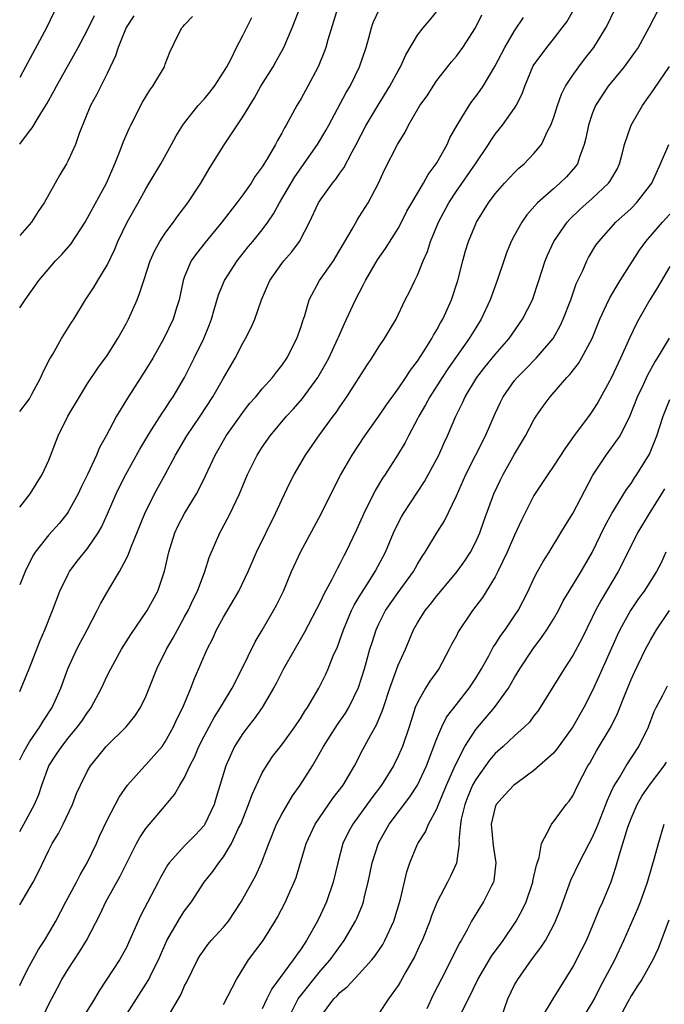
# Model space of a CAD drawing. Units: inches. Extents: x 2577000 to 2580000, y 1521000 to 1524000.
# Drawn here: x 2577000 to 2577066, y 1522204 to 1522306 of the extents above; entities that cross this region are included whole.
import ezdxf

# ---------------------------------------------------------------- set-up
doc = ezdxf.new("R2010")
doc.units = ezdxf.units.IN
doc.header["$MEASUREMENT"] = 0
doc.layers.add('LD25771521_2ft', color=140, linetype='Continuous')

msp = doc.modelspace()

# ---------------------------------------------------------------- linework, layer by layer
at = {"layer": 'LD25771521_2ft'}
for points, elevation in [([(2577004.66, 1522309), (2577002.78, 1522305), (2577000.6, 1522301), (2577000, 1522299.91)], 8188), ([(2577000, 1522255.64), (2577001.08, 1522257), (2577002.33, 1522259), (2577003, 1522260.48), (2577003.98, 1522263), (2577004.97, 1522265), (2577006.15, 1522267), (2577007, 1522268.37), (2577008.05, 1522269.95), (2577009, 1522271.27), (2577010.11, 1522273), (2577011, 1522274.58), (2577011.22, 1522275), (2577012.1, 1522277), (2577012.36, 1522277.64), (2577012.79, 1522279), (2577013.45, 1522281), (2577013.92, 1522282.08), (2577014.45, 1522283), (2577015, 1522283.85), (2577015.86, 1522285), (2577016.32, 1522285.68), (2577017.34, 1522287), (2577018.66, 1522289), (2577019.52, 1522290.48), (2577021, 1522292.85), (2577023, 1522295.83), (2577024.19, 1522297.81), (2577024.86, 1522299), (2577026.11, 1522301), (2577026.44, 1522301.56), (2577027.23, 1522303), (2577028.09, 1522305), (2577029, 1522307.38)], 8198), ([(2577032.74, 1522307), (2577032.35, 1522305.65), (2577031.76, 1522303.76), (2577031.56, 1522303), (2577031.41, 1522302.59), (2577030.76, 1522301), (2577029.69, 1522299), (2577029, 1522297.74), (2577028.56, 1522297), (2577027.46, 1522295), (2577027.28, 1522294.72), (2577027, 1522294.15), (2577026.58, 1522293.42), (2577026.36, 1522293), (2577025.5, 1522291.5), (2577025, 1522290.69), (2577024.28, 1522289.72), (2577023.84, 1522289), (2577023, 1522287.82), (2577022.39, 1522287), (2577020.83, 1522285), (2577019.1, 1522282.9), (2577018.22, 1522281.78), (2577017.68, 1522281), (2577017, 1522279.4), (2577016.85, 1522279), (2577016.43, 1522277), (2577016.16, 1522276.16), (2577015.81, 1522275), (2577014.86, 1522273), (2577013.72, 1522271), (2577013, 1522269.81), (2577011.12, 1522266.88), (2577010.36, 1522265.64), (2577009.99, 1522265), (2577008.9, 1522263), (2577008.22, 1522261.78), (2577007.9, 1522261), (2577006.98, 1522259), (2577006.32, 1522257.68), (2577006.02, 1522257), (2577005, 1522255.15), (2577004.9, 1522255), (2577004.06, 1522253.94), (2577003, 1522252.77), (2577001.61, 1522251), (2577001.37, 1522250.63), (2577000.55, 1522249), (2577000, 1522247.64)], 8200), ([(2577000, 1522236.64), (2577000.17, 1522237), (2577000.97, 1522239), (2577002.1, 1522241.9), (2577002.59, 1522243), (2577003.38, 1522245), (2577004.14, 1522247), (2577005, 1522248.75), (2577005.14, 1522249), (2577005.94, 1522250.06), (2577007, 1522251.39), (2577008.1, 1522253), (2577008.43, 1522253.57), (2577009.05, 1522254.95), (2577009.93, 1522257), (2577010.28, 1522257.72), (2577010.93, 1522259), (2577012.38, 1522261.62), (2577013.21, 1522263), (2577013.6, 1522263.6), (2577014.68, 1522265.32), (2577015, 1522265.77), (2577015.48, 1522266.52), (2577015.82, 1522267), (2577016.99, 1522269.01), (2577017.99, 1522271), (2577018.98, 1522273.02), (2577019.56, 1522274.44), (2577019.77, 1522275), (2577020.09, 1522276.09), (2577020.49, 1522277.51), (2577021.11, 1522279), (2577022.4, 1522281), (2577023.56, 1522282.44), (2577024.03, 1522283), (2577025, 1522284.22), (2577025.56, 1522285), (2577026.14, 1522285.86), (2577026.77, 1522287), (2577028.35, 1522289.65), (2577030.68, 1522293), (2577031.55, 1522294.45), (2577031.86, 1522295), (2577033.64, 1522298.36), (2577034.04, 1522299), (2577035.03, 1522301), (2577035.69, 1522303), (2577035.97, 1522303.97), (2577036.24, 1522305), (2577036.44, 1522305.56), (2577037.07, 1522306.93)], 8202), ([(2577000, 1522206.36), (2577000.29, 1522207), (2577001, 1522208.38), (2577001.94, 1522210.06), (2577002.56, 1522211), (2577003, 1522211.75), (2577003.71, 1522213), (2577004.77, 1522215), (2577005.86, 1522217), (2577006.23, 1522217.77), (2577006.97, 1522219), (2577007.91, 1522221), (2577008.24, 1522221.76), (2577009, 1522223.38), (2577010.24, 1522225.76), (2577011.1, 1522227), (2577012.89, 1522229), (2577013, 1522229.11), (2577014.67, 1522231), (2577015, 1522231.46), (2577015.86, 1522233), (2577016.2, 1522233.8), (2577016.8, 1522235), (2577017.63, 1522237), (2577018.02, 1522237.98), (2577019.32, 1522241), (2577019.89, 1522242.11), (2577020.29, 1522243), (2577021, 1522244.31), (2577022.59, 1522247), (2577023.56, 1522249), (2577024.42, 1522251), (2577026.37, 1522255), (2577027, 1522256.38), (2577027.85, 1522258.15), (2577028.3, 1522259), (2577029.46, 1522261), (2577030.83, 1522263), (2577032.31, 1522265), (2577032.61, 1522265.39), (2577033, 1522265.96), (2577033.73, 1522267), (2577035.77, 1522270.23), (2577036.28, 1522271), (2577037, 1522272.16), (2577037.58, 1522273), (2577038.12, 1522273.88), (2577038.78, 1522275), (2577039.74, 1522277), (2577040.17, 1522277.83), (2577040.72, 1522279), (2577041, 1522279.55), (2577041.58, 1522281), (2577042.03, 1522281.97), (2577042.34, 1522283), (2577043.16, 1522285), (2577044.22, 1522287), (2577045, 1522288.19), (2577046.96, 1522291), (2577048.31, 1522293), (2577048.57, 1522293.43), (2577049, 1522294.06), (2577049.74, 1522295), (2577051, 1522296.72), (2577051.17, 1522297), (2577051.78, 1522298.22), (2577052.05, 1522299), (2577052.92, 1522301.08), (2577054.31, 1522303), (2577055, 1522303.84), (2577055.91, 1522305), (2577056.37, 1522305.63), (2577057.11, 1522306.89)], 8210), ([(2577000, 1522229.62), (2577000.43, 1522230.43), (2577000.72, 1522231), (2577001, 1522231.45), (2577002.07, 1522233), (2577002.41, 1522233.59), (2577003.36, 1522235), (2577004.24, 1522237), (2577004.96, 1522239), (2577005.9, 1522241), (2577006.27, 1522241.73), (2577006.96, 1522243), (2577008, 1522245), (2577008.32, 1522245.68), (2577009.22, 1522247.22), (2577010.29, 1522249), (2577011, 1522250.34), (2577011.22, 1522250.78), (2577011.44, 1522251.44), (2577012.89, 1522255), (2577013.89, 1522257), (2577015, 1522259.01), (2577016.05, 1522261), (2577017.23, 1522263), (2577018.6, 1522265), (2577019.91, 1522267), (2577021, 1522268.92), (2577022.21, 1522271), (2577023, 1522272.54), (2577023.28, 1522273), (2577023.85, 1522274.15), (2577024.23, 1522275), (2577024.92, 1522277), (2577025.55, 1522278.45), (2577025.77, 1522279), (2577027, 1522280.73), (2577027.21, 1522281), (2577028.05, 1522281.95), (2577028.82, 1522283), (2577029.86, 1522285), (2577030.81, 1522287), (2577031, 1522287.3), (2577032.22, 1522289), (2577032.58, 1522289.42), (2577033, 1522290.05), (2577033.4, 1522290.6), (2577034.25, 1522292.25), (2577034.68, 1522293), (2577035.72, 1522295), (2577036.94, 1522297.06), (2577038.16, 1522299), (2577039, 1522300.57), (2577039.25, 1522301), (2577039.78, 1522302.22), (2577041, 1522304.24), (2577041.58, 1522305), (2577042.24, 1522305.76), (2577043.14, 1522306.86)], 8204), ([(2577001.9, 1522202.1), (2577003, 1522204.46), (2577003.88, 1522206.12), (2577004.36, 1522207), (2577005, 1522208.04), (2577006.18, 1522209.82), (2577006.89, 1522211), (2577008.29, 1522213.71), (2577008.89, 1522215), (2577010.36, 1522217.64), (2577011, 1522218.94), (2577012.04, 1522221), (2577012.38, 1522221.62), (2577013, 1522222.54), (2577015.09, 1522225), (2577015.96, 1522226.04), (2577016.5, 1522227), (2577017, 1522227.79), (2577017.55, 1522229), (2577018.05, 1522229.95), (2577018.47, 1522231), (2577019, 1522232.05), (2577019.51, 1522233), (2577020.03, 1522233.97), (2577020.7, 1522235), (2577021, 1522235.53), (2577021.89, 1522237), (2577022.82, 1522238.82), (2577024.25, 1522241.75), (2577025, 1522242.97), (2577026.17, 1522245), (2577026.45, 1522245.55), (2577027.18, 1522247), (2577028.02, 1522249), (2577028.94, 1522251), (2577031.06, 1522254.94), (2577032.39, 1522257.61), (2577033.07, 1522258.93), (2577034.26, 1522261), (2577035.58, 1522263), (2577037, 1522265), (2577037.81, 1522266.19), (2577039, 1522267.83), (2577039.79, 1522269), (2577040.26, 1522269.74), (2577041, 1522270.67), (2577041.63, 1522271.63), (2577042.48, 1522273), (2577042.65, 1522273.35), (2577043, 1522273.89), (2577043.38, 1522274.62), (2577043.62, 1522275), (2577044.51, 1522277), (2577045.16, 1522279), (2577045.66, 1522281), (2577045.95, 1522282.05), (2577046.24, 1522283), (2577047.06, 1522285), (2577048.31, 1522287), (2577049, 1522287.91), (2577049.95, 1522289), (2577051, 1522290.12), (2577051.45, 1522290.55), (2577051.99, 1522291), (2577053, 1522292.06), (2577053.76, 1522293), (2577054.43, 1522294.43), (2577054.74, 1522295), (2577055, 1522295.7), (2577055.41, 1522297), (2577055.83, 1522298.17), (2577056.26, 1522299), (2577057, 1522300.13), (2577057.62, 1522301), (2577058.21, 1522301.79), (2577059.18, 1522303), (2577060.42, 1522305), (2577060.62, 1522305.38), (2577061.25, 1522306.75)], 8212), ([(2577065.86, 1522307), (2577064.82, 1522305), (2577063.73, 1522303), (2577063.44, 1522302.56), (2577062.28, 1522301), (2577060.65, 1522299), (2577059.99, 1522298.01), (2577059.35, 1522297), (2577059, 1522296.15), (2577058.6, 1522295), (2577058.34, 1522293.66), (2577058.17, 1522293), (2577057.68, 1522291.68), (2577057.48, 1522291), (2577057.28, 1522290.72), (2577056.35, 1522289.65), (2577055.66, 1522289), (2577055, 1522288.44), (2577053.37, 1522287), (2577052.26, 1522285.74), (2577051.75, 1522285), (2577051, 1522283.66), (2577050.65, 1522283), (2577050.17, 1522281.83), (2577049.88, 1522281), (2577049.22, 1522279), (2577048.62, 1522277.38), (2577048.49, 1522277), (2577047.56, 1522275), (2577047, 1522274.12), (2577046.33, 1522273), (2577045, 1522271.14), (2577044.12, 1522269.88), (2577043.54, 1522269), (2577042.27, 1522267), (2577041.83, 1522266.17), (2577041.13, 1522265), (2577041, 1522264.72), (2577040.06, 1522263), (2577039.71, 1522262.29), (2577038.94, 1522261), (2577037.65, 1522259), (2577037.38, 1522258.62), (2577036.63, 1522257.37), (2577035.45, 1522255), (2577034.7, 1522253.3), (2577033.61, 1522251), (2577033.39, 1522250.61), (2577033, 1522249.8), (2577032.72, 1522249.28), (2577032.17, 1522248.17), (2577031.34, 1522246.66), (2577031, 1522245.92), (2577029.32, 1522242.68), (2577027.2, 1522239), (2577026.46, 1522237.54), (2577026.17, 1522237), (2577024.98, 1522235), (2577024.17, 1522233.83), (2577023.5, 1522233), (2577023, 1522232.34), (2577022.15, 1522231), (2577021.25, 1522229), (2577020.26, 1522225.74), (2577020.03, 1522225), (2577019.09, 1522223), (2577019, 1522222.86), (2577018.11, 1522221.89), (2577017, 1522220.76), (2577015.4, 1522219), (2577015.23, 1522218.77), (2577014.5, 1522217.5), (2577014.26, 1522217), (2577012.45, 1522213.55), (2577011.23, 1522210.77), (2577011, 1522210.29), (2577010.29, 1522209), (2577008.19, 1522205.81), (2577007.72, 1522205), (2577006.46, 1522203)], 8214), ([(2577000, 1522222.23), (2577000.44, 1522223), (2577001.52, 1522225), (2577001.96, 1522226.04), (2577002.27, 1522227), (2577003.01, 1522229), (2577003.81, 1522230.19), (2577004.33, 1522231), (2577005, 1522231.85), (2577005.97, 1522233), (2577006.4, 1522233.6), (2577007, 1522234.5), (2577007.22, 1522234.78), (2577007.38, 1522235), (2577008.43, 1522237), (2577009, 1522238.25), (2577009.38, 1522239), (2577010.5, 1522241), (2577011.47, 1522242.53), (2577013.15, 1522245), (2577014.24, 1522247), (2577014.94, 1522249.06), (2577015.37, 1522251), (2577015.98, 1522253), (2577016.31, 1522253.69), (2577016.97, 1522255), (2577018.21, 1522257), (2577018.49, 1522257.51), (2577019.15, 1522258.85), (2577020.13, 1522261), (2577021.29, 1522263), (2577023, 1522265.4), (2577023.7, 1522266.3), (2577024.34, 1522267), (2577025, 1522267.82), (2577026.05, 1522269), (2577026.46, 1522269.55), (2577027, 1522270.23), (2577027.52, 1522271), (2577028.56, 1522273), (2577029, 1522274.24), (2577029.18, 1522274.82), (2577029.37, 1522275.37), (2577029.83, 1522277), (2577030.9, 1522279), (2577032.33, 1522281), (2577032.59, 1522281.41), (2577034.27, 1522284.27), (2577034.79, 1522285.21), (2577035, 1522285.53), (2577035.9, 1522287), (2577036.98, 1522289.02), (2577037.61, 1522290.39), (2577038.94, 1522293), (2577039.72, 1522294.28), (2577040.06, 1522295), (2577041.24, 1522297), (2577041.98, 1522298.02), (2577042.6, 1522299), (2577043, 1522299.59), (2577044.49, 1522301.51), (2577045, 1522302.1), (2577045.68, 1522303), (2577046.98, 1522305), (2577047.64, 1522306.36)], 8206), ([(2577000, 1522293.01), (2577001, 1522294.36), (2577001.28, 1522294.72), (2577002.1, 1522296.1), (2577002.81, 1522297.19), (2577003.52, 1522298.48), (2577003.78, 1522299), (2577006.03, 1522303), (2577007, 1522304.8), (2577007.71, 1522306.29)], 8190), ([(2577011.75, 1522306.25), (2577010.96, 1522305.04), (2577010.14, 1522303), (2577009.88, 1522302.12), (2577009, 1522300.29), (2577007.9, 1522298.1), (2577007.29, 1522297), (2577006.13, 1522294.13), (2577005.74, 1522293), (2577005, 1522291.33), (2577004.82, 1522291), (2577004.14, 1522289.86), (2577002.52, 1522287), (2577001.91, 1522286.09), (2577001.21, 1522285), (2577000, 1522283.63)], 8192), ([(2577000, 1522276.16), (2577000.57, 1522277), (2577001.98, 1522279), (2577003.7, 1522281), (2577004.33, 1522281.67), (2577005.26, 1522282.74), (2577006.74, 1522285), (2577007, 1522285.43), (2577008.94, 1522289), (2577009.81, 1522291), (2577010.36, 1522292.36), (2577010.69, 1522293.31), (2577011.3, 1522294.7), (2577011.44, 1522295), (2577012.65, 1522297.35), (2577013.4, 1522298.6), (2577013.73, 1522299), (2577014.91, 1522301), (2577015, 1522301.28), (2577015.48, 1522302.52), (2577016.37, 1522304.37), (2577016.7, 1522305), (2577016.86, 1522305.14), (2577017, 1522305.31), (2577017.82, 1522306.18)], 8194), ([(2577000, 1522265.48), (2577001, 1522266.81), (2577001.26, 1522267.26), (2577002.19, 1522269), (2577002.43, 1522269.57), (2577003.1, 1522270.9), (2577003.41, 1522271.41), (2577004.31, 1522273), (2577005.35, 1522274.65), (2577005.58, 1522275), (2577006.79, 1522277), (2577007, 1522277.3), (2577007.66, 1522278.34), (2577008.04, 1522279), (2577009, 1522280.56), (2577009.8, 1522282.2), (2577010.13, 1522283), (2577011.09, 1522285), (2577012.22, 1522287), (2577013, 1522288.43), (2577013.36, 1522289), (2577014.55, 1522291), (2577015.65, 1522293), (2577016.12, 1522293.88), (2577016.82, 1522295), (2577017, 1522295.24), (2577018.41, 1522297), (2577019, 1522297.65), (2577019.61, 1522298.39), (2577020.06, 1522299), (2577021, 1522300.43), (2577021.34, 1522301), (2577021.75, 1522301.75), (2577022.36, 1522303), (2577023, 1522304.22), (2577023.91, 1522306.09)], 8196), ([(2577000, 1522214.69), (2577001.38, 1522217), (2577001.94, 1522218.06), (2577003, 1522220.3), (2577003.35, 1522221), (2577003.99, 1522222.01), (2577004.49, 1522223), (2577005.44, 1522225), (2577005.87, 1522226.13), (2577006.26, 1522227), (2577007, 1522228.47), (2577007.31, 1522229), (2577008.07, 1522229.93), (2577008.92, 1522231), (2577010.98, 1522233.02), (2577011.88, 1522234.12), (2577012.44, 1522235), (2577013, 1522236.12), (2577013.36, 1522237), (2577014.15, 1522239), (2577015.14, 1522241), (2577015.82, 1522242.18), (2577016.25, 1522243), (2577017, 1522244.33), (2577017.36, 1522245), (2577017.88, 1522246.12), (2577018.32, 1522247), (2577019.08, 1522249), (2577019.54, 1522250.46), (2577020.62, 1522253), (2577020.76, 1522253.24), (2577021.69, 1522255), (2577022.3, 1522256.3), (2577022.66, 1522257), (2577023.48, 1522259), (2577024.47, 1522261), (2577025, 1522261.83), (2577025.8, 1522263), (2577027.49, 1522265), (2577028.22, 1522265.78), (2577029.16, 1522266.84), (2577030.73, 1522269), (2577031.56, 1522270.44), (2577031.86, 1522271), (2577032.79, 1522273), (2577032.85, 1522273.15), (2577033.46, 1522274.54), (2577033.69, 1522275), (2577034.61, 1522277), (2577035.44, 1522278.56), (2577035.64, 1522279), (2577036.88, 1522281.12), (2577037.71, 1522282.29), (2577039, 1522284.35), (2577039.35, 1522285), (2577039.89, 1522286.11), (2577040.4, 1522287), (2577041.6, 1522289), (2577042.1, 1522289.9), (2577042.93, 1522291), (2577043, 1522291.12), (2577044.04, 1522293), (2577044.33, 1522293.67), (2577045.1, 1522295), (2577046.31, 1522297), (2577046.59, 1522297.41), (2577047, 1522297.93), (2577047.45, 1522298.55), (2577047.75, 1522299), (2577048.97, 1522301.03), (2577049.98, 1522303), (2577051, 1522304.71), (2577051.93, 1522306.07)], 8208), ([(2577010.75, 1522203), (2577012.03, 1522205), (2577013, 1522206.49), (2577013.31, 1522207), (2577013.59, 1522207.59), (2577014.31, 1522209), (2577015.17, 1522211), (2577016.58, 1522213.42), (2577017, 1522214.07), (2577017.71, 1522215), (2577019, 1522217), (2577019.89, 1522218.11), (2577020.51, 1522219), (2577021, 1522219.61), (2577021.84, 1522221), (2577022.56, 1522222.56), (2577022.79, 1522223), (2577023.59, 1522225), (2577023.96, 1522226.04), (2577025, 1522228.26), (2577025.43, 1522229), (2577026.06, 1522229.94), (2577027, 1522231.16), (2577028.35, 1522233), (2577029, 1522233.96), (2577029.39, 1522234.61), (2577029.67, 1522235), (2577030.83, 1522237), (2577031.55, 1522238.45), (2577031.79, 1522239), (2577032.32, 1522240.32), (2577032.74, 1522241.26), (2577033, 1522241.94), (2577033.36, 1522243), (2577034.2, 1522245), (2577034.46, 1522245.54), (2577035, 1522246.41), (2577035.21, 1522246.79), (2577036.03, 1522248.03), (2577036.65, 1522249), (2577037.69, 1522251), (2577038.52, 1522253), (2577039, 1522253.99), (2577039.35, 1522254.65), (2577039.56, 1522255), (2577041.72, 1522258.28), (2577043, 1522260.61), (2577043.2, 1522261), (2577043.75, 1522262.25), (2577044.09, 1522263), (2577044.93, 1522265), (2577045.63, 1522266.37), (2577045.91, 1522267), (2577047.12, 1522269), (2577047.94, 1522270.06), (2577049, 1522271.37), (2577050.43, 1522273), (2577051.83, 1522275), (2577052.84, 1522277), (2577053.51, 1522279), (2577054.15, 1522281), (2577054.39, 1522281.61), (2577055.04, 1522283), (2577056.42, 1522285), (2577056.69, 1522285.31), (2577057.71, 1522286.29), (2577059, 1522287.44), (2577060.69, 1522289), (2577060.82, 1522289.18), (2577061.56, 1522290.44), (2577061.82, 1522291), (2577062.12, 1522292.12), (2577062.34, 1522293), (2577063.02, 1522295), (2577064.19, 1522297), (2577065.35, 1522298.65), (2577066.97, 1522301.03)], 8216), ([(2577015.43, 1522203.43), (2577016.59, 1522205.41), (2577017, 1522206.33), (2577017.24, 1522206.76), (2577018.33, 1522209), (2577018.58, 1522209.42), (2577019, 1522210.05), (2577019.4, 1522210.6), (2577019.73, 1522211), (2577021, 1522212.37), (2577021.52, 1522213), (2577022.84, 1522215), (2577024.32, 1522217.68), (2577024.93, 1522219), (2577025.66, 1522221), (2577026.47, 1522223), (2577027, 1522224.03), (2577028.11, 1522225.89), (2577028.91, 1522227), (2577030.16, 1522229), (2577031, 1522230.43), (2577031.31, 1522231), (2577032.75, 1522233.25), (2577033.57, 1522234.43), (2577033.92, 1522235), (2577034.93, 1522237.07), (2577035.52, 1522239), (2577036.09, 1522241), (2577036.31, 1522241.69), (2577036.72, 1522243), (2577037, 1522243.62), (2577037.69, 1522245), (2577039, 1522246.85), (2577040.59, 1522249), (2577041, 1522249.76), (2577041.46, 1522250.54), (2577041.79, 1522251), (2577043, 1522253), (2577043.77, 1522254.23), (2577045, 1522256.8), (2577045.99, 1522259), (2577047.99, 1522263), (2577049, 1522265.29), (2577049.55, 1522266.45), (2577049.82, 1522267), (2577051, 1522268.69), (2577051.25, 1522269), (2577052.14, 1522269.86), (2577053.24, 1522271), (2577054.98, 1522273.02), (2577055.7, 1522274.3), (2577056.02, 1522275), (2577056.78, 1522277), (2577057.36, 1522278.64), (2577058.02, 1522280.02), (2577058.44, 1522281), (2577058.63, 1522281.37), (2577059.39, 1522282.61), (2577059.67, 1522283), (2577061.45, 1522285), (2577063, 1522286.41), (2577063.57, 1522287), (2577065.13, 1522289), (2577066.05, 1522291), (2577066.88, 1522293)], 8218), ([(2577021, 1522204.4), (2577022.34, 1522207), (2577023.59, 1522209), (2577025.08, 1522211), (2577026.34, 1522213), (2577026.58, 1522213.42), (2577027.4, 1522215), (2577027.7, 1522215.7), (2577028.3, 1522217), (2577028.5, 1522217.5), (2577029.51, 1522221), (2577030.46, 1522223), (2577032.31, 1522225.69), (2577033.32, 1522227), (2577034.49, 1522229), (2577035.35, 1522230.66), (2577036.18, 1522232.18), (2577036.78, 1522233.22), (2577037.37, 1522234.63), (2577037.48, 1522235), (2577038.13, 1522237), (2577039, 1522239.37), (2577039.75, 1522241), (2577040.6, 1522243), (2577041, 1522243.71), (2577041.8, 1522245), (2577042.35, 1522245.65), (2577043, 1522246.51), (2577043.4, 1522247), (2577045.08, 1522249), (2577045.88, 1522250.12), (2577046.44, 1522251), (2577047, 1522252.07), (2577047.41, 1522253), (2577047.82, 1522254.18), (2577048.87, 1522257), (2577049.56, 1522258.44), (2577049.84, 1522259), (2577051, 1522261.11), (2577052.12, 1522263), (2577053, 1522264.64), (2577053.23, 1522265), (2577053.95, 1522266.05), (2577054.65, 1522267), (2577056.38, 1522269), (2577056.69, 1522269.31), (2577057.57, 1522270.43), (2577057.9, 1522271), (2577058.98, 1522273), (2577059.8, 1522275), (2577060.48, 1522276.48), (2577060.8, 1522277.2), (2577061.87, 1522279), (2577063.88, 1522282.12), (2577064.52, 1522283), (2577066.25, 1522285), (2577067, 1522285.82)], 8220), ([(2577067, 1522280.43), (2577065.73, 1522278.27), (2577064.94, 1522277), (2577063.79, 1522275), (2577063.52, 1522274.48), (2577062.88, 1522273.12), (2577061.93, 1522271), (2577061, 1522269.01), (2577059.57, 1522266.43), (2577059, 1522265.51), (2577058.79, 1522265.21), (2577057.08, 1522262.92), (2577056.24, 1522261.76), (2577055, 1522259.85), (2577054.42, 1522259), (2577053, 1522256.84), (2577051.71, 1522254.29), (2577051, 1522252.75), (2577050.25, 1522251), (2577049.28, 1522249), (2577049, 1522248.47), (2577047.68, 1522246.32), (2577046.68, 1522245), (2577045.2, 1522242.8), (2577045, 1522242.39), (2577044.51, 1522241.49), (2577044.27, 1522241), (2577043.18, 1522239), (2577042.28, 1522237.72), (2577041.83, 1522237), (2577041, 1522235.53), (2577040.77, 1522235), (2577040.33, 1522233.67), (2577040.13, 1522233), (2577039.44, 1522231), (2577039.31, 1522230.69), (2577039, 1522229.99), (2577038.51, 1522229), (2577037.29, 1522227), (2577036.3, 1522225.7), (2577034.32, 1522223), (2577033.86, 1522222.14), (2577033.31, 1522221), (2577032.79, 1522219), (2577032.32, 1522217), (2577031.62, 1522215), (2577031, 1522213.65), (2577030.69, 1522213), (2577029.57, 1522211), (2577029, 1522210.15), (2577028.51, 1522209.49), (2577028.19, 1522209), (2577025.97, 1522206.03), (2577025.47, 1522205), (2577025, 1522203.98)], 8222), ([(2577027.7, 1522203), (2577028.71, 1522205), (2577028.82, 1522205.18), (2577031, 1522207.87), (2577032.01, 1522209), (2577033, 1522210.4), (2577033.45, 1522211), (2577034.62, 1522213), (2577034.74, 1522213.26), (2577035.32, 1522214.68), (2577035.42, 1522215), (2577035.54, 1522215.54), (2577035.92, 1522217), (2577036.33, 1522219), (2577036.98, 1522221.02), (2577038.08, 1522223), (2577040.21, 1522225.79), (2577041, 1522227), (2577041.91, 1522229), (2577043, 1522231.82), (2577043.51, 1522233), (2577044, 1522234), (2577045, 1522235.32), (2577046.33, 1522237), (2577047, 1522238.03), (2577047.58, 1522239), (2577048.33, 1522240.33), (2577048.8, 1522241.2), (2577049, 1522241.48), (2577049.58, 1522242.42), (2577050.02, 1522243), (2577051, 1522244.44), (2577051.36, 1522245), (2577052.39, 1522247), (2577053, 1522248.29), (2577053.37, 1522249), (2577053.95, 1522250.05), (2577054.55, 1522251), (2577055.78, 1522253), (2577056.23, 1522253.77), (2577057, 1522254.98), (2577059.08, 1522258.92), (2577060.44, 1522261), (2577061, 1522261.74), (2577061.87, 1522263), (2577062.92, 1522265.08), (2577063.67, 1522267), (2577064.27, 1522268.27), (2577064.72, 1522269.28), (2577065.44, 1522270.56), (2577065.73, 1522271), (2577066.95, 1522273.05)], 8224), ([(2577031, 1522203.13), (2577032.38, 1522205), (2577032.7, 1522205.3), (2577033, 1522205.64), (2577033.76, 1522206.24), (2577035, 1522207.56), (2577036.3, 1522209), (2577036.61, 1522209.39), (2577037.41, 1522210.59), (2577037.64, 1522211), (2577038.57, 1522213), (2577039.26, 1522215.26), (2577039.91, 1522218.09), (2577040.22, 1522219), (2577041, 1522220.93), (2577041.03, 1522221), (2577041.81, 1522222.19), (2577042.13, 1522223), (2577043, 1522224.58), (2577043.16, 1522225), (2577043.99, 1522227), (2577044.78, 1522228.78), (2577044.9, 1522229.1), (2577045.87, 1522231), (2577047, 1522232.75), (2577048.92, 1522235), (2577050.37, 1522237), (2577051, 1522238.1), (2577051.54, 1522239), (2577052.87, 1522241), (2577053.79, 1522242.21), (2577054.32, 1522243), (2577055, 1522244.11), (2577055.51, 1522245), (2577056.02, 1522245.98), (2577056.63, 1522247), (2577057.86, 1522249), (2577059, 1522250.96), (2577060.31, 1522253.69), (2577061.03, 1522255), (2577062.54, 1522257.46), (2577063, 1522258.09), (2577063.35, 1522258.65), (2577063.6, 1522259), (2577064.89, 1522261.11), (2577065.66, 1522263), (2577066.32, 1522265), (2577067, 1522266.71)], 8226), ([(2577066.46, 1522257.54), (2577066.13, 1522257), (2577064.86, 1522255), (2577063.67, 1522253), (2577062.13, 1522249.87), (2577061.68, 1522249), (2577059.93, 1522246.07), (2577059.35, 1522245), (2577059, 1522244.26), (2577057.93, 1522242.07), (2577057, 1522240.37), (2577056.1, 1522239), (2577053.64, 1522235), (2577053.38, 1522234.62), (2577053, 1522234.14), (2577052.52, 1522233.48), (2577052.03, 1522233), (2577051, 1522232.09), (2577049.82, 1522231), (2577049, 1522230.28), (2577048.42, 1522229.58), (2577047, 1522227.6), (2577046.68, 1522227), (2577046.18, 1522225.82), (2577045.86, 1522225), (2577045.5, 1522223.5), (2577045.41, 1522223), (2577045.26, 1522221.26), (2577045.28, 1522221), (2577045.02, 1522218.98), (2577044.38, 1522217.62), (2577044.08, 1522217), (2577043.01, 1522214.99), (2577042.45, 1522213.55), (2577042.27, 1522213), (2577041.46, 1522211), (2577041.32, 1522210.68), (2577040.67, 1522209.33), (2577039.78, 1522207.78), (2577039.23, 1522206.77), (2577039, 1522206.38), (2577038, 1522205), (2577037, 1522203.48)], 8228), ([(2577066.59, 1522251), (2577066.1, 1522249.9), (2577065.64, 1522249), (2577064.34, 1522247), (2577063.77, 1522246.23), (2577062.93, 1522245), (2577061.83, 1522243), (2577061.57, 1522242.43), (2577059.73, 1522238.27), (2577059, 1522236.67), (2577058.14, 1522235), (2577057, 1522233), (2577055.32, 1522230.68), (2577055, 1522230.31), (2577053, 1522228.5), (2577051.25, 1522227.25), (2577050.92, 1522227), (2577050.01, 1522225.99), (2577049.1, 1522225), (2577049, 1522224.75), (2577048.59, 1522223), (2577048.79, 1522220.79), (2577049.08, 1522219), (2577048.86, 1522217.14), (2577048.82, 1522217), (2577048.62, 1522216.62), (2577047.8, 1522215), (2577047.48, 1522214.52), (2577046.57, 1522213), (2577046.1, 1522212.1), (2577045.48, 1522211), (2577045.29, 1522210.71), (2577043.9, 1522207.9), (2577042.61, 1522205.39), (2577041.97, 1522203.97)], 8230), ([(2577045.5, 1522203.5), (2577046.25, 1522205), (2577047.22, 1522207), (2577048.62, 1522209.38), (2577049.81, 1522211), (2577051.18, 1522213), (2577051.81, 1522214.19), (2577052.18, 1522215), (2577052.87, 1522217), (2577052.88, 1522217.12), (2577053, 1522217.61), (2577053.25, 1522218.75), (2577053.54, 1522219.54), (2577053.79, 1522221), (2577054.68, 1522222.68), (2577054.79, 1522223), (2577055, 1522223.24), (2577056.32, 1522225), (2577056.63, 1522225.37), (2577057, 1522225.92), (2577057.53, 1522227), (2577058.56, 1522229), (2577058.74, 1522229.26), (2577059, 1522229.73), (2577059.45, 1522230.55), (2577060.94, 1522233.06), (2577061.61, 1522234.39), (2577062.38, 1522236.38), (2577063, 1522237.87), (2577063.35, 1522238.65), (2577064.5, 1522241), (2577065, 1522241.94), (2577065.4, 1522242.6), (2577065.62, 1522243), (2577066.95, 1522245)], 8232), ([(2577049.63, 1522203), (2577050.31, 1522205), (2577051, 1522206.42), (2577051.32, 1522207), (2577052.75, 1522209), (2577053.72, 1522210.28), (2577054.17, 1522211), (2577055, 1522212.54), (2577055.23, 1522213), (2577055.73, 1522214.27), (2577056.8, 1522217.2), (2577057.66, 1522219), (2577058.69, 1522221), (2577059, 1522221.57), (2577059.44, 1522222.56), (2577059.6, 1522223), (2577060.56, 1522225.44), (2577061, 1522226.38), (2577061.18, 1522226.82), (2577061.8, 1522227.8), (2577062.5, 1522229), (2577063.82, 1522231), (2577064.8, 1522233), (2577065.4, 1522234.6), (2577065.59, 1522235), (2577066.28, 1522236.28), (2577066.76, 1522237.24)], 8234), ([(2577053.78, 1522203), (2577054.96, 1522205), (2577057, 1522208.24), (2577057.94, 1522210.06), (2577058.4, 1522211), (2577059.25, 1522213), (2577059.74, 1522214.26), (2577060.08, 1522215), (2577060.94, 1522217.06), (2577061.45, 1522218.55), (2577061.77, 1522219.77), (2577062.67, 1522222.67), (2577063, 1522223.56), (2577063.62, 1522225), (2577064.13, 1522225.87), (2577064.9, 1522227), (2577066.41, 1522229), (2577066.64, 1522229.36)], 8236), ([(2577058.05, 1522203), (2577059, 1522204.57), (2577059.23, 1522205), (2577059.82, 1522206.18), (2577061.32, 1522209), (2577062.25, 1522211), (2577063.69, 1522214.31), (2577063.96, 1522215), (2577064.68, 1522217), (2577065.2, 1522218.8), (2577065.38, 1522219.38), (2577065.83, 1522221), (2577066.43, 1522223)], 8238), ([(2577066.91, 1522213.09), (2577065.81, 1522210.19), (2577065.24, 1522209), (2577064.1, 1522207), (2577063.68, 1522206.32), (2577063, 1522205.31), (2577062.62, 1522204.62), (2577061.78, 1522203)], 8240)]:
    msp.add_lwpolyline(points, dxfattribs=dict(at, elevation=elevation))

doc.saveas('drawing.dxf')
